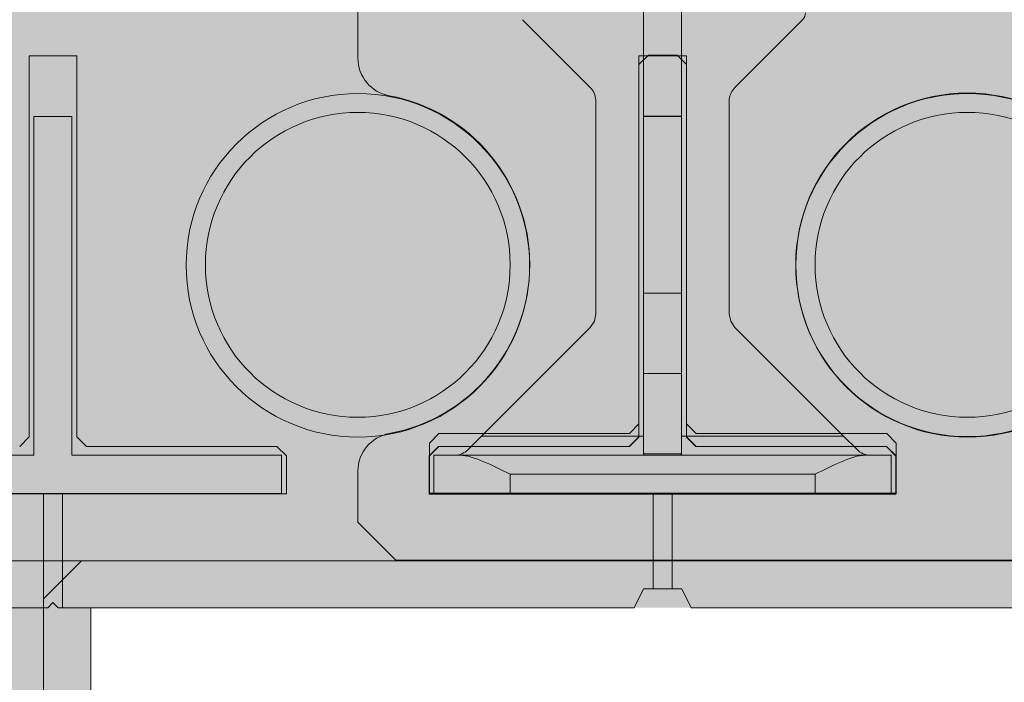
# Model space of a CAD drawing. Extents: x 6.5 to 73.4, y 5.9 to 95.7.
# Drawn here: x 22.7 to 26, y 56.9 to 59 of the extents above; entities that cross this region are included whole.
import ezdxf

# ---------------------------------------------------------------- set-up
doc = ezdxf.new("R2010")
doc.units = 0
doc.header["$MEASUREMENT"] = 0
doc.layers.add('PV-18D2', color=7, linetype='Continuous', lineweight=0)

# ---------------------------------------------------------------- blocks, each defined once
blk = doc.blocks.new('OCB')
at = {"layer": 'PV-18D2'}
for p, q in [((-0.9701130568631413, -19.88525096165733), (-0.9700019624866627, -1.376251149986388)), ((-0.7512523999866474, -11.76685536873634), (-0.7512523999866438, -10.23560843123681)), ((-0.5950027124868349, -10.89185711873691), (-0.5637527749869662, -10.92310705623677)), ((-0.5637527749867672, -10.92310705623657), (0.6862447250132391, -10.92310705623657)), ((0.686244725013232, -10.92310705623657), (0.686244725013232, -11.07935674373658)), ((-0.5637527749864546, -11.07935674373689), (-0.5950027124863482, -11.11060668123679)), ((-0.5950027124866395, -11.1106066812365), (-0.5950027124866395, -11.73560543123648)), ((0.6862447250132391, -11.07935674373658), (-0.5637527749867672, -11.07935674373658)), ((-0.5950027124865471, -11.73560543123656), (-0.6262526499864975, -11.76685536873651)), ((-0.6262526499866681, -11.76685536873634), (-0.7512523999866403, -11.76685536873634)), ((-0.7512523999866474, -13.76685136873647), (-0.7512523999866438, -12.23560443123637)), ((-0.7512523999866403, -12.23560443123637), (-0.6262526499866681, -12.23560443123637)), ((-0.6262526499870695, -12.23560443123677), (-0.5950027124868349, -12.266854368737)), ((-0.5950027124866395, -12.2668543687368), (-0.5950027124866395, -12.89185311873683)), ((-0.5950027124866075, -12.8918531187368), (-0.5637527749867424, -12.92310305623667)), ((-0.5637527749867672, -12.9231030562367), (0.6862447250132391, -12.9231030562367)), ((0.686244725013232, -12.9231030562367), (0.686244725013232, -13.07935274373671)), ((-0.5637527749867388, -13.07935274373673), (-0.595002712486604, -13.1106026812366)), ((0.6862447250132391, -13.07935274373671), (-0.5637527749867672, -13.07935274373671)), ((-0.5950027124866395, -13.11060268123657), (-0.5950027124866395, -13.7356014312366)), ((-0.5950027124864903, -13.73560143123674), (-0.6262526499864407, -13.7668513687367)), ((-0.6262526499866681, -13.76685136873647), (-0.7512523999866403, -13.76685136873647))]:
    blk.add_line(p, q, dxfattribs=at)
for centre in [(-0.001253899986636497, -12.00122989998636), (-0.001253899986636497, -14.00122589998648)]:
    blk.add_circle(centre, 0.5633658732659994, dxfattribs=at)
blk = doc.blocks.new('CBO')
at = {"lineweight": 0}
h = blk.add_hatch(color=153, dxfattribs=at)
h.paths.add_polyline_path([(-0.5646197732526359, -2.001249899986362, 1), (0.5621119732793629, -2.001249899986362, 1)], flags=16)
h.paths.add_polyline_path([(0.686244725013239, -2.923123056236705), (0.6862447250132356, -3.079372743736712), (-0.5637527749867107, -3.079372743736713), (-0.5950027124866359, -3.110622681236638), (-0.5950027124866359, -3.73562143123684), (-0.6262526499862706, -3.766871368736474), (-0.7512523999866437, -3.766871368736474), (-0.7512523999866403, -2.235624431236374), (-0.6262526499875206, -2.235624431236374), (-0.5950027124866323, -2.266874368737263), (-0.5950027124866359, -2.891873118736779), (-0.5637527749867105, -2.923123056236705)], flags=16)
h.paths.add_polyline_path([(0.9673126667915926, -1.218848740060999), (1.217312166791146, -0.968849240061445), (3.093608909084537, -0.9688492400614308), (3.218743562499446, -0.8749982500002602), (19.87896737478582, -0.8749982500002603), (19.99392274125438, -0.7764650787415176), (19.99392274125438, -0.6358403599911671), (19.88608423402214, -0.5518187785856696, -0.3553686763900499), (19.43659446086697, -0.0006135781683485523, -0.3553270097275315), (19.88459603386372, 0.5514274770787324), (19.99392274125438, 0.6766570150080827), (19.99392274125438, 0.8797816087587196), (19.88454796000445, 0.9687480624998557), (1.374997249999997, 0.9687480624998698), (1.253047713034238, 0.8753323926116535), (-0.6261494083813801, 0.8747341226942211), (-0.8761489083809694, 0.6247346226946316), (-0.8762521499866446, -1.251251399986705), (-0.9700019624866628, -1.376251149986734), (-0.9701130568631413, -19.8852509616573), (-0.8810355087454297, -19.99517664124153), (-0.6779109149955491, -19.99517664124153), (-0.5526174676832276, -19.88554487484325, -0.8131149294000858), (0.5504235611256831, -19.88705135770056), (0.6345864600046188, -19.99517664124153), (0.7752111787544363, -19.99517664124153), (0.8737443500132827, -19.88022127477286), (0.8737443500132968, -3.219997462486484), (0.9674941625133895, -3.09499771248636)])
h.paths.add_polyline_path([(0.5621119732793629, -4.001245899986486, -1), (-0.5646197732526359, -4.001245899986486, -1)], flags=16)
h.paths.add_polyline_path([(-0.6262526499867634, -4.235620431236631), (-0.5950027124866359, -4.266870368736758), (-0.5950027124866359, -4.891869118737016), (-0.5637527749868245, -4.923119056236828), (0.6862447250132355, -4.923119056236829), (0.6862447250132356, -5.079368743736837), (-0.5637527749866528, -5.079368743736836), (-0.5950027124866359, -5.110618681236819), (-0.595002712486636, -5.735617431236565), (-0.6262526499866675, -5.766867368736598), (-0.7512523999866437, -5.766867368736598), (-0.7512523999866403, -4.235620431236498)], flags=16)
h.paths.add_polyline_path([(-0.5633658732659994, 0, -1), (0.5633658732659994, 0, -1)], flags=16)
h.paths.add_polyline_path([(1.436630126733954, 0, -1), (2.563361873265952, 0, -1)], flags=16)
h.paths.add_polyline_path([(0.5621119732793629, -6.00124189998661, -1), (-0.5646197732526359, -6.00124189998661, -1)], flags=16)
h.paths.add_polyline_path([(2.921869156250011, -0.6874986250003873), (2.921869156250011, 0.5624988749998463), (2.890619218749749, 0.5937488125001096), (2.265620468749432, 0.5937488125001096), (2.234370531249965, 0.624998749999577), (2.234370531249965, 0.7499985000001175), (3.765617468749952, 0.7499985000001174), (3.765617468749951, 0.6249987499995767), (3.734367531250485, 0.5937488125001096), (3.109368781250225, 0.5937488125001096), (3.078118843750019, 0.5624988749999036), (3.078118843750019, -0.6874986250003872)], flags=16)
h.paths.add_polyline_path([(-0.6262526499867785, -6.23561643123691), (-0.5950027124866359, -6.266866368737052), (-0.5950027124866359, -6.891865118737254), (-0.5637527749875053, -6.923115056236385), (0.6862447250132356, -6.923115056236386), (0.6862447250132355, -7.079364743736392), (-0.5637527749864832, -7.079364743736392), (-0.5950027124866359, -7.110614681236544), (-0.5950027124866359, -7.735613431236804), (-0.6262526499865536, -7.766863368736722), (-0.7512523999866438, -7.766863368736723), (-0.7512523999866437, -6.235616431236564)], flags=16)
h.paths.add_polyline_path([(3.436626126733964, 0, -1), (4.563357873265963, 0, -1)], flags=16)
h.paths.add_polyline_path([(4.921865156250021, -0.6874986250003869), (4.92186515625002, 0.5624988749997899), (4.890615218749702, 0.5937488125001096), (4.26561646874984, 0.5937488125001096), (4.234366531249918, 0.6249987500000314), (4.234366531249917, 0.7499985000001174), (5.765613468749904, 0.7499985000001176), (5.765613468749905, 0.6249987499996906), (5.734363531250324, 0.5937488125001096), (5.109364781250007, 0.5937488125001096), (5.078114843749972, 0.5624988750000737), (5.078114843749972, -0.6874986250003872)], flags=16)
h.paths.add_polyline_path([(0.5621119732793629, -8.001237899986677, -1), (-0.5646197732526359, -8.001237899986677, -1)], flags=16)
h.paths.add_polyline_path([(5.436622126733917, 0, -1), (6.563353873265916, 0, -1)], flags=16)
h.paths.add_polyline_path([(-0.6262526499867556, -8.235612431237113), (-0.5950027124866359, -8.266862368737232), (-0.5950027124866359, -8.89186111873698), (-0.563752774987166, -8.92311105623645), (0.6862447250132355, -8.92311105623645), (0.6862447250132355, -9.07936074373646), (-0.5637527749863123, -9.07936074373646), (-0.5950027124866359, -9.110610681236782), (-0.5950027124866359, -9.735609431236927), (-0.6262526499865553, -9.766859368736846), (-0.7512523999866437, -9.766859368736846), (-0.7512523999866437, -8.235612431236687)], flags=16)
h.paths.add_polyline_path([(6.234362531249928, 0.624998749999964), (6.234362531249928, 0.7499985000001174), (7.765609468750028, 0.7499985000001176), (7.765609468750028, 0.6249987499998043), (7.734359531250333, 0.5937488125001096), (7.109360781250416, 0.5937488125001096), (7.078110843749982, 0.5624988749996762), (7.078110843749982, -0.6874986250003872), (6.921861156249975, -0.6874986250003872), (6.921861156249973, 0.5624988749996552), (6.890611218749521, 0.5937488125001096), (6.265612468749773, 0.5937488125001096)], flags=16)
h.paths.add_polyline_path([(0.5621119732793629, -10.0012338999868, -1), (-0.5646197732526359, -10.0012338999868, -1)], flags=16)
h.paths.add_polyline_path([(7.436618126734041, 0, -1), (8.56334987326604, 0, -1)], flags=16)
h.paths.add_polyline_path([(-0.6262526499866836, -10.23560843123692), (-0.5950027124866359, -10.26685836873696), (-0.5950027124866395, -10.8918571187371), (-0.5637527749871646, -10.92310705623658), (0.686244725013232, -10.92310705623657), (0.686244725013232, -11.07935674373658), (-0.5637527749861427, -11.07935674373658), (-0.5950027124866395, -11.11060668123708), (-0.5950027124866395, -11.73560543123666), (-0.6262526499863273, -11.76685536873634), (-0.7512523999866474, -11.76685536873635), (-0.7512523999866438, -10.23560843123681)], flags=16)
h.paths.add_polyline_path([(8.234358531250052, 0.6249987499998815), (8.234358531250052, 0.7499985000001173), (9.76560546874998, 0.7499985000001176), (9.76560546874998, 0.624998749999974), (9.734355531250118, 0.5937488125001096), (9.109356781250424, 0.5937488125001096), (9.078106843749936, 0.56249887499962), (9.078106843749936, -0.6874986250003872), (8.921857156249928, -0.6874986250003872), (8.921857156249926, 0.5624988749995952), (8.890607218749413, 0.5937488125001096), (8.265608468749612, 0.5937488125001096)], flags=16)
h.paths.add_polyline_path([(0.5621119732793629, -12.00122989998636, -1), (-0.5646197732526359, -12.00122989998636, -1)], flags=16)
h.paths.add_polyline_path([(9.436614126733994, 0, -1), (10.56334587326599, 0, -1)], flags=16)
h.paths.add_polyline_path([(-0.6262526499867541, -12.23560443123708), (-0.5950027124866395, -12.2668543687372), (-0.5950027124866395, -12.89185311873677), (-0.5637527749867149, -12.9231030562367), (0.6862447250132321, -12.9231030562367), (0.6862447250132321, -13.07935274373671), (-0.5637527749867115, -13.07935274373671), (-0.5950027124866395, -13.11060268123664), (-0.5950027124866395, -13.73560143123689), (-0.6262526499862123, -13.76685136873647), (-0.7512523999866473, -13.76685136873647), (-0.7512523999866438, -12.23560443123637)], flags=16)
h.paths.add_polyline_path([(10.23435453125001, 0.6249987499998702), (10.23435453125001, 0.7499985000001175), (11.76560146874999, 0.7499985000001174), (11.76560146874999, 0.6249987499999751), (11.73435153125012, 0.5937488125001096), (11.10935278125027, 0.5937488125001096), (11.07810284374989, 0.5624988749997331), (11.07810284374989, -0.6874986250003872), (10.92185315624994, -0.687498625000387), (10.92185315624994, 0.5624988749999923), (10.89060321874982, 0.5937488125001096), (10.26560446874956, 0.5937488125001096)], flags=16)
h.paths.add_polyline_path([(0.5621119732793629, -14.00122589998648, -1), (-0.5646197732526359, -14.00122589998648, -1)], flags=16)
h.paths.add_polyline_path([(11.43661012673395, 0, -1), (12.56334187326595, 0, -1)], flags=16)
h.paths.add_polyline_path([(-0.6262526499866942, -14.23560043123675), (-0.5950027124866395, -14.26685036873681), (-0.5950027124866395, -14.89184911873707), (-0.5637527749868853, -14.92309905623682), (0.6862447250132321, -14.92309905623682), (0.686244725013232, -15.07934874373683), (-0.5637527749866006, -15.07934874373683), (-0.5950027124866395, -15.11059868123687), (-0.5950027124866395, -15.73559743123656), (-0.6262526499866738, -15.76684736873659), (-0.7512523999866474, -15.76684736873659), (-0.7512523999866473, -14.23560043123649)], flags=16)
h.paths.add_polyline_path([(12.23435053124996, 0.62499874999982), (12.23435053124996, 0.7499985000001174), (13.76559746874994, 0.7499985000001034), (13.76559746874995, 0.6249987499995192), (13.73434753125054, 0.5937488125001096), (13.10934878125022, 0.5937488125001096), (13.07809884375001, 0.5624988749999028), (13.07809884375001, -0.687498625000387), (12.92184915625, -0.6874986250003872), (12.92184915625, 0.5624988749997671), (12.89059921874966, 0.5937488125001096), (12.2656004687494, 0.5937488125001096)], flags=16)
h.paths.add_polyline_path([(0.5621119732793629, -16.0012218999866, -1), (-0.5646197732526359, -16.0012218999866, -1)], flags=16)
h.paths.add_polyline_path([(13.43660612673396, 0, -1), (14.56333787326596, 0, -1)], flags=16)
h.paths.add_polyline_path([(-0.6262526499866997, -16.23559643123698), (-0.5950027124866395, -16.26684636873704), (-0.5950027124866395, -16.89184511873736), (-0.563752774987624, -16.92309505623638), (0.686244725013232, -16.92309505623638), (0.686244725013232, -17.07934474373639), (-0.5637527749864252, -17.07934474373639), (-0.5950027124866395, -17.1105946812366), (-0.5950027124866395, -17.7355934312368), (-0.6262526499865537, -17.76684336873672), (-0.7512523999866474, -17.76684336873672), (-0.7512523999866473, -16.23559643123661)], flags=16)
h.paths.add_polyline_path([(14.23434653124997, 0.6249987499999619), (14.23434653124997, 0.7499985000001175), (15.7655934687499, 0.7499985000001032), (15.7655934687499, 0.6249987499996322), (15.73434353125036, 0.5937488125000954), (15.10934478125006, 0.5937488125001096), (15.07809484375002, 0.5624988750000748), (15.07809484375002, -0.6874986250004014), (14.92184515625002, -0.6874986250003872), (14.92184515625002, 0.5624988749997111), (14.89059521874963, 0.5937488125000954), (14.26559646874981, 0.5937488125001096)], flags=16)
h.paths.add_polyline_path([(0.5621119732793629, -18.00121789998673, -1), (-0.5646197732526359, -18.00121789998673, -1)], flags=16)
h.paths.add_polyline_path([(15.43660212673391, 0, -1), (16.56333387326591, 0, -1)], flags=16)
h.paths.add_polyline_path([(-0.6262526499867074, -18.23559243123721), (-0.5950027124866395, -18.26684236873729), (-0.595002712486643, -18.89184111873703), (-0.5637527749871658, -18.9230910562365), (0.6862447250132284, -18.9230910562365), (0.6862447250132283, -19.07934074373645), (-0.5637527749863165, -19.07934074373645), (-0.595002712486643, -19.11059068123678), (-0.595002712486643, -19.73558943123693), (-0.6262526499865538, -19.76683936873684), (-0.7512523999866509, -19.76683936873684), (-0.7512523999866474, -18.23559243123668)], flags=16)
h.paths.add_polyline_path([(16.23434253124992, 0.6249987499999616), (16.23434253124992, 0.7499985000001033), (17.76558946875002, 0.7499985000001032), (17.76558946875002, 0.6249987499998081), (17.73433953125031, 0.5937488125000954), (17.10934078125045, 0.5937488125000954), (17.07809084374998, 0.5624988749996236), (17.07809084374998, -0.6874986250004014), (16.92184115624997, -0.6874986250004014), (16.92184115624997, 0.5624988749996515), (16.89059121874952, 0.5937488125000954), (16.26559246874978, 0.5937488125000954)], flags=16)
h.paths.add_polyline_path([(17.43659812673403, 0, -1), (18.56332987326603, 0, -1)], flags=16)
h.paths.add_polyline_path([(18.23433853125004, 0.6249987499998467), (18.23433853125004, 0.7499985000001032), (19.76558546874997, 0.7499985000001034), (19.76558546874998, 0.6249987499999775), (19.7343355312501, 0.5937488125000954), (19.1093367812504, 0.5937488125000954), (19.07808684374993, 0.5624988749996207), (19.07808684374993, -0.6874986250004014), (18.92183715624992, -0.6874986250004014), (18.92183715624992, 0.5624988749997039), (18.89058721874953, 0.5937488125000954), (18.26558846874962, 0.5937488125000954)], flags=16)
blk.add_blockref('OCB', (0, 0), dxfattribs=at)
blk = doc.blocks.new('ICB')
at = {"layer": 'PV-18D2'}
for p, q in [((1.094372873285437, -0.9687480624999409), (0.9693731232853793, -1.093747812499998)), ((7.874984250000068, -0.9687480624998557), (1.094372873285351, -0.9687480624998557)), ((0.9693731232853864, -1.093747812499998), (0.9693731232853793, -7.874359189214715)), ((0.5943738732851784, -2.264995407964818), (0.6256238107854131, -2.233745470464584)), ((0.6256238107853278, -2.233745470464498), (0.7506235607853, -2.233745470464498)), ((0.7506235607853, -2.233745470464498), (0.7506235607852965, -3.764992407964598)), ((0.5943738732852921, -2.889994157964964), (0.5943738732852921, -2.264995407964932)), ((0.5631239357852564, -2.921244095464829), (0.5943738732852069, -2.889994157964878)), ((-0.686873564214693, -2.921244095464829), (0.5631239357852564, -2.921244095464829)), ((-0.6868735642146966, -3.077493782964837), (-0.686873564214693, -2.921244095464829)), ((0.5631239357852564, -3.077493782964837), (-0.686873564214693, -3.077493782964837)), ((0.5943738732854342, -3.10874372046456), (0.5631239357854838, -3.077493782964609)), ((0.5943738732852886, -3.733742470464733), (0.5943738732852921, -3.108743720464702)), ((0.625623810785271, -3.764992407964655), (0.5943738732853205, -3.733742470464705)), ((0.7506235607853, -3.764992407964598), (0.6256238107853278, -3.764992407964598))]:
    blk.add_line(p, q, dxfattribs=at)
for centre in [(0, -1.999996000000067), (0, -3.999992000000191)]:
    blk.add_circle(centre, 0.5633658732659994, dxfattribs=at)
blk = doc.blocks.new('CBI')
at = {"lineweight": 0}
h = blk.add_hatch(color=153, dxfattribs=at)
h.paths.add_polyline_path([(0.9693731232853864, -1.093747812499991), (1.094372873285522, -0.9687480624998557), (7.874984250000068, -0.9687480624998557), (7.999983928435711, -0.8431231801502288), (7.999984000000069, -0.6769216461538008, 0.3616876009696103), (7.897682839781953, -0.5540000796086232, -0.832247813687905), (7.897682839781944, 0.5540000796086092, 0.3616876009697348), (7.99998400000004, 0.6769216461538576), (7.999984000000041, 0.8437483124997687), (7.874984249999899, 0.9687480624999124), (-0.8431232517146867, 0.9687480624999265), (-0.9681230017146731, 0.8437483124999403), (-0.96812300171468, -7.874923952253817), (-0.8437483840640141, -7.999358867650472), (-0.6762965853686183, -7.999358939214829, 0.3616875991521912), (-0.5533750188232369, -7.897057778996778, -0.8322478635032242), (0.5546246942251664, -7.897057847777686, 0.3616888653337567), (0.6775467069393244, -7.999358939214801), (0.8437482409357545, -7.999358867650442), (0.9693731232853794, -7.8743591892148)])
h.paths.add_polyline_path([(0.5633658732659994, -1.999996000000067, -1), (-0.5633658732659994, -1.999996000000067, -1)], flags=16)
h.paths.add_polyline_path([(0.7506235607853, -2.233745470464498), (0.7506235607852966, -3.764992407964598), (0.6256238107852142, -3.764992407964598), (0.5943738732852886, -3.733742470464672), (0.5943738732852921, -3.108743720464417), (0.5631239357857115, -3.077493782964837), (-0.6868735642146965, -3.077493782964837), (-0.6868735642146931, -2.921244095464829), (0.5631239357852567, -2.921244095464829), (0.5943738732852921, -2.889994157964793), (0.5943738732852921, -2.264995407964705), (0.6256238107854987, -2.233745470464498)], flags=16)
h.paths.add_polyline_path([(-0.5633658732659994, 0, -1), (0.5633658732659994, 0, -1)], flags=16)
h.paths.add_polyline_path([(1.436630126733954, 0, -1), (2.563361873265952, 0, -1)], flags=16)
h.paths.add_polyline_path([(2.234370531249965, -0.7499985000001177), (2.234370531249965, -0.6249987499998606), (2.265620468749717, -0.5937488125001096), (2.890619218749976, -0.5937488125001096), (2.921869156250011, -0.562498875000074), (2.921869156250011, 0.6874986249998187), (3.07811884375002, 0.6874986249998187), (3.078118843750019, -0.5624988750001879), (3.109368781249941, -0.5937488125001096), (3.734367531250257, -0.5937488125001096), (3.765617468750066, -0.6249987499999186), (3.765617468750065, -0.7499985000001174)], flags=16)
h.paths.add_polyline_path([(0.5633658732659994, -3.999992000000191, -1), (-0.5633658732659994, -3.999992000000191, -1)], flags=16)
h.paths.add_polyline_path([(0.7506235607852965, -4.233741470464622), (0.7506235607852966, -5.764988407964721), (0.6256238107851009, -5.764988407964722), (0.5943738732852886, -5.73373847046491), (0.5943738732852886, -5.108739720464651), (0.5631239357855968, -5.07748978296496), (-0.6868735642146965, -5.07748978296496), (-0.6868735642146966, -4.921240095464952), (0.5631239357848014, -4.921240095464952), (0.5943738732852886, -4.889990157964466), (0.5943738732852886, -4.264991407964832), (0.6256238107854981, -4.233741470464622)], flags=16)
h.paths.add_polyline_path([(3.436626126734078, 0, -1), (4.563357873266076, 0, -1)], flags=16)
h.paths.add_polyline_path([(4.234366531250089, -0.7499985000001171), (4.234366531250089, -0.6249987500001458), (4.265616468750125, -0.5937488125001096), (4.890615218749928, -0.5937488125001096), (4.921865156250021, -0.5624988750000168), (4.921865156250021, 0.6874986249998187), (5.078114843750029, 0.6874986249998187), (5.078114843750029, -0.5624988749997891), (5.109364781250348, -0.5937488125001096), (5.73436353125021, -0.5937488125001096), (5.765613468750075, -0.6249987499999745), (5.765613468750075, -0.7499985000001174)], flags=16)
h.paths.add_polyline_path([(0.5633658732659994, -5.999987999999746, -1), (-0.5633658732659994, -5.999987999999746, -1)], flags=16)
h.paths.add_polyline_path([(0.7506235607852965, -6.23373747046469), (0.7506235607852965, -7.764984407964845), (0.625623810785494, -7.764984407964846), (0.5943738732852886, -7.733734470464635), (0.5943738732852886, -7.10873572046489), (0.5631239357848593, -7.077485782964458), (-0.6868735642146966, -7.077485782964458), (-0.6868735642146966, -6.921236095464507), (0.563123935785542, -6.921236095464507), (0.5943738732852886, -6.88998615796476), (0.5943738732852886, -6.264987407964445), (0.6256238107850435, -6.233737470464689)], flags=16)
h.paths.add_polyline_path([(5.436622126734088, 0, -1), (6.563353873266086, 0, -1)], flags=16)
h.paths.add_polyline_path([(6.234362531250042, -0.7499985000001176), (6.234362531250041, -0.6249987500001463), (6.265612468750078, -0.5937488125001096), (6.890611218749768, -0.5937488125001096), (6.921861156249975, -0.5624988749999035), (6.921861156249975, 0.6874986249998186), (7.078110843749983, 0.6874986249998187), (7.078110843749982, -0.5624988749997895), (7.109360781250299, -0.5937488125001096), (7.734359531250047, -0.5937488125001096), (7.765609468750029, -0.6249987500000882), (7.765609468750028, -0.7499985000001174)], flags=16)
blk.add_blockref('ICB', (0, 0), dxfattribs=at)
blk = doc.blocks.new('wcb solid')
at = {"lineweight": 0}
h = blk.add_hatch(color=153, dxfattribs=at)
h.paths.add_polyline_path([(0.7499824999999873, -1.765609468749972), (0.5849827499996536, -1.765609468749972), (0.5537328125001295, -1.734359531249993), (0.5537328125001295, -1.109360781249961), (0.5224828750001507, -1.078110843749982), (-0.6565146249999998, -1.078110843749982), (-0.6875146249999489, -1.047110843750033), (-0.6875146249999489, -0.9528611562500373), (-0.6565146249999998, -0.9218611562500882), (0.5224828750001507, -0.9218611562500882), (0.5537328125001295, -0.8906112187501094), (0.5537328125001295, -0.2656124687500778), (0.5849827499996536, -0.234362531250099), (0.7499824999999873, -0.234362531250099)], flags=16)
h.paths.add_polyline_path([(0.7499824999999873, -5.765609468749972), (0.5849827499996536, -5.765609468749972), (0.5537328125001295, -5.734359531249993), (0.5537328125001295, -5.109360781249961), (0.5224828750001507, -5.078110843749982), (-0.6565146249999998, -5.078110843749982), (-0.6875146249999489, -5.047110843750033), (-0.6875146249999489, -4.952861156250037), (-0.6565146249999998, -4.921861156250088), (0.5224828750001507, -4.921861156250088), (0.5537328125001295, -4.890611218750109), (0.5537328125001295, -4.265612468750078), (0.5849827499996536, -4.234362531250099), (0.7499824999999873, -4.234362531250099)], flags=16)
h.paths.add_polyline_path([(0.7499824999999873, -3.765609468749972), (0.5849827499996536, -3.765609468749972), (0.5537328125001295, -3.734359531249993), (0.5537328125001295, -3.109360781249961), (0.5224828750001507, -3.078110843749982), (-0.6565146249999998, -3.078110843749982), (-0.6875146249999489, -3.047110843750033), (-0.6875146249999489, -2.952861156250037), (-0.6565146249999998, -2.921861156250088), (0.5224828750001507, -2.921861156250088), (0.5537328125001295, -2.890611218750109), (0.5537328125001295, -2.265612468750078), (0.5849827499996536, -2.234362531250099), (0.7499824999999873, -2.234362531250099)], flags=16)
h.paths.add_polyline_path([(0.7499824999999873, -7.765609468749972), (0.5849827499996536, -7.765609468749972), (0.5537328125001295, -7.734359531249993), (0.5537328125001295, -7.109360781249961), (0.5224828750001507, -7.078110843749982), (-0.6565146249999998, -7.078110843749982), (-0.6875146249999489, -7.047110843750033), (-0.6875146249999489, -6.952861156250037), (-0.6565146249999998, -6.921861156250088), (0.5224828750001507, -6.921861156250088), (0.5537328125001295, -6.890611218750109), (0.5537328125001295, -6.265612468750078), (0.5849827499996536, -6.234362531250099), (0.7499824999999873, -6.234362531250099)], flags=16)
edge = h.paths.add_edge_path(flags=16)
edge.add_arc((-1.600000041435123e-05, -5.99998800000003), 0.5633658732659994, 0, 360)
edge = h.paths.add_edge_path(flags=16)
edge.add_arc((-1.600000041435123e-05, -1.99998800000003), 0.5633658732659994, 0, 360)
edge = h.paths.add_edge_path(flags=16)
edge.add_arc((-1.600000041435123e-05, -3.99998800000003), 0.5633658732659994, 0, 360)
h.paths.add_polyline_path([(-10.92124409546432, -0.6571236857853364), (-10.95224409546427, -0.6881236857852855), (-11.04649378296426, -0.6881236857852855), (-11.07749378296421, -0.6571236857853364), (-11.07749378296421, 0.5218738142143593), (-11.10874372046464, 0.5531237517147929), (-11.73374247046468, 0.5531237517147929), (-11.76499240796466, 0.5843736892147717), (-11.76499240796466, 0.7493734392146507), (-10.23374547046433, 0.7493734392146507), (-10.23374547046433, 0.5843736892147717), (-10.26499540796431, 0.5531237517143381), (-10.88999415796434, 0.5531237517147929), (-10.92124409546432, 0.5218738142143593)], flags=16)
h.paths.add_polyline_path([(-8.921244095464317, -0.6571236857853364), (-8.952244095464266, -0.6881236857852855), (-9.046493782964262, -0.6881236857852855), (-9.077493782964211, -0.6571236857853364), (-9.077493782964211, 0.5218738142143593), (-9.108743720464645, 0.5531237517147929), (-9.733742470464676, 0.5531237517147929), (-9.764992407964655, 0.5843736892147717), (-9.764992407964655, 0.7493734392146507), (-8.233745470464328, 0.7493734392146507), (-8.233745470464328, 0.5843736892147717), (-8.264995407964307, 0.5531237517143381), (-8.889994157964338, 0.5531237517147929), (-8.921244095464317, 0.5218738142143593)], flags=16)
h.paths.add_polyline_path([(-6.921244095464317, -0.6571236857853364), (-6.952244095464266, -0.6881236857852855), (-7.046493782964262, -0.6881236857852855), (-7.077493782964211, -0.6571236857853364), (-7.077493782964211, 0.5218738142143593), (-7.108743720464645, 0.5531237517147929), (-7.733742470464676, 0.5531237517147929), (-7.764992407964655, 0.5843736892147717), (-7.764992407964655, 0.7493734392146507), (-6.233745470464328, 0.7493734392146507), (-6.233745470464328, 0.5843736892147717), (-6.264995407964307, 0.5531237517143381), (-6.889994157964338, 0.5531237517147929), (-6.921244095464317, 0.5218738142143593)], flags=16)
h.paths.add_polyline_path([(-4.921244095464317, -0.6571236857853364), (-4.952244095464266, -0.6881236857852855), (-5.046493782964262, -0.6881236857852855), (-5.077493782964211, -0.6571236857853364), (-5.077493782964211, 0.5218738142143593), (-5.108743720464645, 0.5531237517147929), (-5.733742470464676, 0.5531237517147929), (-5.764992407964655, 0.5843736892147717), (-5.764992407964655, 0.7493734392146507), (-4.233745470464328, 0.7493734392146507), (-4.233745470464328, 0.5843736892147717), (-4.264995407964307, 0.5531237517143381), (-4.889994157964338, 0.5531237517147929), (-4.921244095464317, 0.5218738142143593)], flags=16)
h.paths.add_polyline_path([(-2.921244095464317, -0.6571236857853364), (-2.952244095464266, -0.6881236857852855), (-3.046493782964262, -0.6881236857852855), (-3.077493782964211, -0.6571236857853364), (-3.077493782964211, 0.5218738142143593), (-3.108743720464645, 0.5531237517147929), (-3.733742470464676, 0.5531237517147929), (-3.764992407964655, 0.5843736892147717), (-3.764992407964655, 0.7493734392146507), (-2.233745470464328, 0.7493734392146507), (-2.233745470464328, 0.5843736892147717), (-2.264995407964307, 0.5531237517143381), (-2.889994157964338, 0.5531237517147929), (-2.921244095464317, 0.5218738142143593)], flags=16)
h.paths.add_polyline_path([(-0.9212440954643171, -0.6571236857853364), (-0.9522440954642661, -0.6881236857852855), (-1.046493782964262, -0.6881236857852855), (-1.077493782964211, -0.6571236857853364), (-1.077493782964211, 0.5218738142143593), (-1.108743720464645, 0.5531237517147929), (-1.733742470464676, 0.5531237517147929), (-1.764992407964655, 0.5843736892147717), (-1.764992407964655, 0.7493734392146507), (-0.2337454704643278, 0.7493734392146507), (-0.2337454704643278, 0.5843736892147717), (-0.2649954079643067, 0.5531237517143381), (-0.8899941579643382, 0.5531237517147929), (-0.9212440954643171, 0.5218738142143593)], flags=16)
edge = h.paths.add_edge_path(flags=16)
edge.add_arc((0, 0), 0.5633658732659994, 0, 360)
edge = h.paths.add_edge_path(flags=16)
edge.add_arc((-8, 0), 0.5633658732659994, 0, 360)
edge = h.paths.add_edge_path(flags=16)
edge.add_arc((-6, 0), 0.5633658732659994, 0, 360)
edge = h.paths.add_edge_path(flags=16)
edge.add_arc((-4, 0), 0.5633658732659994, 0, 360)
edge = h.paths.add_edge_path(flags=16)
edge.add_arc((-2, 0), 0.5633658732659994, 0, 360)
edge = h.paths.add_edge_path(flags=16)
edge.add_arc((-10, 0), 0.5633658732659994, 0, 360)
edge = h.paths.add_edge_path()
edge.add_line((0.8437323124994691, -7.99998400000004), (0.9687320624998392, -7.874984250000125))
edge.add_line((0.9687320624998392, -7.874984250000125), (0.9687320624998392, 0.8431232517145872))
edge.add_line((0.9687320624998392, 0.8431232517145872), (0.8437323124994691, 0.9681230017145026))
edge.add_line((0.8437323124994691, 0.9681230017145026), (-11.87555269768018, 0.9681230017145026))
edge.add_line((-11.87555269768018, 0.9681230017145026), (-11.99936686738511, 0.8443688289598867))
edge.add_line((-11.99936686738511, 0.8443688289598867), (-11.99936693921427, 0.6762965853686183))
edge.add_arc((-11.87436725340376, 0.6762965319471732), 0.124999685810626, 179.9999755133518, 259.5376913220996)
edge.add_arc((-11.9993666656178, -0.0006248313507057901), 0.5633660492043624, -79.53769860011067, 79.53769152314243, ccw=False)
edge.add_arc((-11.87436735609299, -0.6775461091870056), 0.1249995831230296, 100.4623013998559, 180.0002739903422)
edge.add_line((-11.99936693921472, -0.6775467069392107), (-11.99936686765022, -0.8437482409358381))
edge.add_line((-11.99936686765022, -0.8437482409358381), (-11.87436718921435, -0.9693731232855498))
edge.add_line((-11.87436718921435, -0.9693731232855498), (-1.093763812500129, -0.9693731232855498))
edge.add_line((-1.093763812500129, -0.9693731232855498), (-0.9687640625002132, -1.094372873285465))
edge.add_line((-0.9687640625002132, -1.094372873285465), (-0.9687640625002132, -7.874984250000125))
edge.add_line((-0.9687640625002132, -7.874984250000125), (-0.8431391801505015, -7.99998392843554))
edge.add_line((-0.8431391801505015, -7.99998392843554), (-0.6769376461538741, -7.99998400000004))
edge.add_arc((-0.6769375923308871, -7.874984314672474), 0.1249996853277234, 269.999975329298, 349.5376916707981)
edge.add_arc((-1.600000041435123e-05, -7.999983766928381), 0.5633662821836288, 10.462308329101575, 169.5376916708985, ccw=False)
edge.add_arc((0.6769055923305132, -7.874984314672474), 0.1249996853277491, 190.462308329164, 270.000024670702)
edge.add_line((0.6769056461535001, -7.99998400000004), (0.8437323124994691, -7.99998400000004))
at = {"layer": 'PV-18D2'}
for p, q in [((-11.99936686738511, 0.8443688289598867), (-11.87555269768018, 0.9681230017145026)), ((-11.87555269768018, 0.9681230017145026), (0.8437323124994691, 0.9681230017145026)), ((-11.99936693921427, 0.6762965853686183), (-11.99936686738511, 0.8443688289598867)), ((-11.76499240796466, 0.7493734392146507), (-10.23374547046433, 0.7493734392146507)), ((-11.76499240796466, 0.5843736892147717), (-11.76499240796466, 0.7493734392146507)), ((-10.23374547046433, 0.7493734392146507), (-10.23374547046433, 0.5843736892147717)), ((-11.73374247046468, 0.5531237517147929), (-11.76499240796466, 0.5843736892147717)), ((-10.23374547046433, 0.5843736892147717), (-10.26499540796431, 0.5531237517143381)), ((-11.10874372046464, 0.5531237517147929), (-11.73374247046468, 0.5531237517147929)), ((-11.07749378296421, 0.5218738142143593), (-11.10874372046464, 0.5531237517147929)), ((-10.88999415796434, 0.5531237517147929), (-10.92124409546432, 0.5218738142143593)), ((-10.26499540796431, 0.5531237517147929), (-10.88999415796434, 0.5531237517147929)), ((-11.07749378296421, -0.6571236857853364), (-11.07749378296421, 0.5218738142143593)), ((-10.92124409546432, 0.5218738142143593), (-10.92124409546432, -0.6571236857853364)), ((-11.99936686765022, -0.8437482409358381), (-11.99936693921472, -0.6775467069392107)), ((-11.04649378296426, -0.6881236857852855), (-11.07749378296421, -0.6571236857853364)), ((-10.92124409546432, -0.6571236857853364), (-10.95224409546427, -0.6881236857852855)), ((-10.95224409546427, -0.6881236857852855), (-11.04649378296426, -0.6881236857852855))]:
    blk.add_line(p, q, dxfattribs=at)
blk.add_circle((-10, 0), 0.5633658732659994, dxfattribs=at)
for centre, radius, start, end in [((-11.87436725340376, 0.6762965319471732), 0.124999685810626, 179.9999755133352, 259.53769132199), ((-11.9993666656178, -0.0006248313507057901), 0.5633660492043624, 280.4623013999063, 79.53769152314494), ((-11.87436735609299, -0.6775461091870056), 0.1249995831230296, 100.462301399855, 180.0002739903663)]:
    blk.add_arc(centre, radius, start, end, dxfattribs=at)
blk = doc.blocks.new('red-1 leg solid')
at = {"lineweight": 0}
h = blk.add_hatch(color=1, dxfattribs=at)
edge = h.paths.add_edge_path()
edge.add_line((10.65652847034562, 1.033556195517122), (10.65652847034517, 1.283555695516952))
edge.add_line((10.65652847034517, 1.283555695516952), (10.5315287203457, 1.283555695516498))
edge.add_line((10.5315287203457, 1.283555695516498), (10.53152872034525, 1.215794301421738))
edge.add_ellipse((10.46902884534575, 1.21579430142674), major_axis=(1.489339429607547e-16, -0.06249998122520888), ratio=0.9999983003961472, start_angle=404.99997873611295, end_angle=449.999999995831, ccw=False)
edge.add_line((10.51322291437918, 1.171600124475844), (10.46902884534575, 1.127406077874639))
edge.add_line((10.46902884534575, 1.127406077874639), (10.11233629101707, 0.7707134534857687))
edge.add_line((10.11233629101707, 0.7707134534857687), (10.09205944751284, 0.7571646369460723))
edge.add_line((10.09205944751284, 0.7571646369460723), (10.0681411825567, 0.7524067578169706))
edge.add_line((10.0681411825567, 0.7524067578169706), (9.36560862794704, 0.7524067578169706))
edge.add_arc((9.370599145405322, 0.8159927689571305), 0.06378154966147104, 224.7710838971904, 265.51236758968855, ccw=False)
edge.add_line((9.32531894828253, 0.7710729534437633), (9.103138893495725, 0.9932528903118509))
edge.add_arc((9.081494733692125, 0.9716087190208782), 0.03060947246287077, 45.00001520451273, 90.8468665244468)
edge.add_arc((9.04063903818087, 3.735548944776383), 2.733632694823239, 269.1531334754534, 270.8468665245466, ccw=False)
edge.add_arc((9.02233279556367, 0.9488678677566895), 0.05774235529693441, 112.4999999998613, 157.5000000001387)
edge.add_line((8.968985815346059, 0.9709649104743221), (8.96903184535131, 0.7524067578169706))
edge.add_line((8.96903184535131, 0.7524067578169706), (2.488071498109093, 0.7524067578174254))
edge.add_arc((-5.092634763848764, 0.7715078170604102), 7.580730326330776, 359.8556324800146, 365.3186660023035)
edge.add_arc((2.437011692121814, 1.472486217015557), 0.01852519362570791, 5.318666017893228, 179.9999999985935)
edge.add_arc((2.437011692121814, 1.472486217015557), 0.0185251936257079, 174.6813339836375, 179.9999999985935, ccw=False)
edge.add_arc((9.966658148092392, 0.7715078170645029), 7.580730326330773, 174.681333997731, 180.1443675200163)
edge.add_line((2.385951886134535, 0.7524067578174254), (-3.155943908977861, 0.7524067578174254))
edge.add_line((-3.155943908977861, 0.7524067578174254), (-3.15589787897261, 0.9709649104747768))
edge.add_arc((-3.209244859190221, 0.9488678677562348), 0.05774235529693444, 22.50000000069508, 67.50000000090093)
edge.add_arc((-3.227551101807876, 3.735548944776838), 2.733632694823238, 269.1531334754629, 270.8468665245466, ccw=False)
edge.add_arc((-3.268406797318676, 0.9716087190217877), 0.03060947246287077, 89.1531334755406, 134.9999847960892)
edge.add_line((-3.290050957122276, 0.9932528903123057), (-3.51223101190908, 0.771072953444218))
edge.add_arc((-3.557511209031873, 0.8159927689575852), 0.06378154966147104, 274.48763241031145, 315.2289161028096, ccw=False)
edge.add_line((-3.552520691573591, 0.7524067578174254), (-4.255053246184161, 0.7524067578174254))
edge.add_line((-4.255053246184161, 0.7524067578174254), (-4.278971511139844, 0.757164636946527))
edge.add_line((-4.278971511139844, 0.757164636946527), (-4.299248354644078, 0.7707134534866782))
edge.add_line((-4.299248354644078, 0.7707134534866782), (-4.655940908972298, 1.127406077875094))
edge.add_line((-4.655940908972298, 1.127406077875094), (-4.700134978004826, 1.171600124476299))
edge.add_ellipse((-4.655940908972298, 1.215794301427195), major_axis=(-1.489339429607547e-16, -0.06249998122520888), ratio=0.9999983003961472, start_angle=-89.99999999583099, end_angle=-44.999978736112894, ccw=False)
edge.add_line((-4.718440783972255, 1.215794301420829), (-4.718440783972255, 1.283555695516952))
edge.add_line((-4.718440783972255, 1.283555695516952), (-4.843440533972171, 1.283555695517407))
edge.add_line((-4.843440533972171, 1.283555695517407), (-4.843440533972171, 1.033556195517576))
edge.add_line((-4.843440533972171, 1.033556195517576), (-4.843440533972171, 0.0335581955168891))
edge.add_line((-4.843440533972171, 0.0335581955168891), (-4.843440533972171, -0.2164413044820321))
edge.add_line((-4.843440533972171, -0.2164413044820321), (-4.71844078397271, -0.2164413044824869))
edge.add_line((-4.71844078397271, -0.2164413044824869), (-4.718440783972255, -0.1486799103954581))
edge.add_ellipse((-4.655940908972298, -0.1486799103927297), major_axis=(1.45464502947695e-16, 0.06249998122520884), ratio=0.999998300396148, start_angle=45.0001835075779, end_angle=90.00000000000023, ccw=False)
edge.add_line((-4.700135238555049, -0.1044860251035971), (-4.655940908972298, -0.06029168684062824))
edge.add_line((-4.655940908972298, -0.06029168684062824), (-4.299248354644078, 0.2964009375464229))
edge.add_line((-4.299248354644078, 0.2964009375464229), (-4.278971511138025, 0.3099497540893026))
edge.add_line((-4.278971511138025, 0.3099497540893026), (-4.255053246190073, 0.31470763321704))
edge.add_line((-4.255053246190073, 0.31470763321704), (-3.55041898649597, 0.31470763321704))
edge.add_arc((-3.557511209030963, 0.2513216216943874), 0.06378154966154327, 44.77108388101459, 83.6157634041362, ccw=False)
edge.add_line((-3.512231011895437, 0.2962414371950217), (-3.290050957122276, 0.07406150034012171))
edge.add_arc((-3.268406797318676, 0.09570567163018495), 0.03060947246248266, 225.0000152033089, 270.8468665236209)
edge.add_arc((-3.227551101807876, -2.66823455412441), 2.733632694823259, 89.15313347544378, 90.84686652454661, ccw=False)
edge.add_arc((-3.209244859190221, 0.1184465228957379), 0.0577423552969344, 292.4999999996887, 337.4999999997218)
edge.add_line((-3.15589787897261, 0.09634948017765055), (-3.155943866856433, 0.31470763321704))
edge.add_line((-3.155943866856433, 0.31470763321704), (-2.155968923997534, 0.31470763321704))
edge.add_line((-2.155968923997534, 0.31470763321704), (-2.155968923997534, 0.1261024183550035))
edge.add_line((-2.155968923997534, 0.1261024183550035), (-1.87471948649727, 0.1261024183550035))
edge.add_line((-1.87471948649727, 0.1261024183550035), (-1.87471948649727, 0.3147076332165852))
edge.add_line((-1.87471948649727, 0.3147076332165852), (2.385951886134535, 0.31470763321704))
edge.add_arc((9.96665814809694, 0.2956065739699625), 7.580730326335355, 179.8556324799837, 185.3186660022658)
edge.add_arc((2.437011692121814, -0.4053718259856396), 0.01852519362549519, 185.3186660023583, 354.6813339976417)
edge.add_arc((-5.092634763853312, 0.2956065739699625), 7.580730326335389, 354.6813339977343, 360.1443675200163)
edge.add_line((2.488071498109093, 0.31470763321704), (7.687807422870719, 0.3147076332165852))
edge.add_line((7.687807422870719, 0.3147076332165852), (7.687807422871174, 0.1261024183545487))
edge.add_line((7.687807422871174, 0.1261024183545487), (7.969056860370983, 0.1261024183545487))
edge.add_line((7.969056860370983, 0.1261024183545487), (7.969056860371438, 0.3147076332165852))
edge.add_line((7.969056860371438, 0.3147076332165852), (8.969031803230337, 0.3147076332165852))
edge.add_line((8.969031803230337, 0.3147076332165852), (8.968985815346059, 0.0963494801771958))
edge.add_arc((9.022332795564125, 0.1184465228943736), 0.05774235529693444, 202.4999999992718, 247.4999999987153)
edge.add_arc((9.040639038180416, -2.668234554124865), 2.733632694823281, 89.15313347544378, 90.84686652455622, ccw=False)
edge.add_arc((9.08149473369258, 0.09570567163018495), 0.03060947246248266, 269.1531334746895, 314.9999847954873)
edge.add_line((9.103138893495725, 0.07406150033966696), (9.325318948268887, 0.296241437194567))
edge.add_arc((9.370599145404412, 0.2513216216939327), 0.06378154966154324, 96.3842365958638, 135.2289161189855, ccw=False)
edge.add_line((9.36350692286942, 0.3147076332165852), (10.06814118256034, 0.3147076332165852))
edge.add_line((10.06814118256034, 0.3147076332165852), (10.09205944751193, 0.3099497540883931))
edge.add_line((10.09205944751193, 0.3099497540883931), (10.11233629101707, 0.2964009375477872))
edge.add_line((10.11233629101707, 0.2964009375477872), (10.46902884534575, -0.06029168684108299))
edge.add_line((10.46902884534575, -0.06029168684108299), (10.51322317492532, -0.1044860251022328))
edge.add_ellipse((10.46902884534575, -0.1486799103931844), major_axis=(-1.45464502947695e-16, 0.06249998122520884), ratio=0.999998300396148, start_angle=269.9999999999999, end_angle=314.9998164924221, ccw=False)
edge.add_line((10.5315287203457, -0.1486799103900012), (10.5315287203457, -0.2164413044829416))
edge.add_line((10.5315287203457, -0.2164413044829416), (10.65652847034517, -0.2164413044824869))
edge.add_line((10.65652847034517, -0.2164413044824869), (10.65652847034562, 0.03355819551643435))
edge.add_line((10.65652847034562, 0.03355819551643435), (10.65652847034562, 1.033556195517122))
at = {"layer": 'PV-18D2', "color": 0}
for p, q in [((-4.843440533972171, 1.283555695517407), (-4.843440533972171, 1.033556195517576)), ((-4.843440533972171, 1.283555695516952), (-4.718440783972255, 1.283555695516952)), ((-4.718440783972255, 1.283555695517407), (-4.718440783972255, 1.19891532174006)), ((-4.718440783972255, 1.19891532174006), (-4.718440783972255, -0.1318009307055945)), ((-4.700134967635677, 1.171600145219145), (-4.655940908972298, 1.127406077875094)), ((-4.655940908972298, 1.127406077875094), (-4.655940908972298, 0.5960570705174177)), ((-4.299248354644078, 0.7707134534871329), (-4.655940908972298, 1.127406077875094)), ((-4.843440533972171, 1.033556195517576), (-4.843440533972171, 0.0335581955168891)), ((-4.843440533972171, 1.033556195517576), (-4.780940658972213, 1.033556195517576)), ((-4.780940658972213, 0.0335581955168891), (-4.780940658972213, 1.033556195517576)), ((-3.290050957122276, 0.9932528903123057), (-3.512591417551448, 0.7707125479932984)), ((-4.278971511138479, 0.7571646369451628), (-4.299248354644078, 0.7707134534871329)), ((-4.255053246183707, 0.7524067578174254), (-4.278971511138479, 0.7571646369456175)), ((-4.255053246183707, 0.7524067578174254), (-3.552520691573591, 0.7524067578174254)), ((-4.718441059559609, 0.5960570705174177), (-4.714004677387948, 0.5960570705174177)), ((-4.714004677390221, 0.4710573205170476), (-4.714004677390221, 0.5960570705174177)), ((-4.450714429663094, 0.5960570705174177), (-4.714004677390221, 0.5960570705174177)), ((-4.450714429663094, 0.4710573205170476), (-4.450714429663094, 0.5960570705174177)), ((-4.187424562544038, 0.5960570705174177), (-4.450714429663094, 0.5960570705174177)), ((-4.187424561724583, 0.5960570705174177), (-3.606439711805251, 0.5960570705174177)), ((-4.187424562544038, 0.4710573205170476), (-4.187424562544038, 0.5960570705174177)), ((-2.602930290600398, 0.5960570705174177), (-3.606439711805251, 0.5960570705174177)), ((-3.606439711805251, 0.4710573205170476), (-3.606439711805251, 0.5960570705174177)), ((-4.714004677387948, 0.4710573205170476), (-4.718441059559609, 0.4710573205170476)), ((-4.714004677390221, 0.4710573205170476), (-4.450714429663094, 0.4710573205170476)), ((-4.655940908972298, 0.4710573205170476), (-4.655940908972298, -0.06029168684062824)), ((-4.450714429663094, 0.4710573205170476), (-4.187424562544038, 0.4710573205170476)), ((-3.606439711805251, 0.4710573205170476), (-4.187424561724583, 0.4710573205170476)), ((-3.606439711805251, 0.4710573205170476), (-2.602930290600398, 0.4710573205170476)), ((-4.299248354644078, 0.2964009375468777), (-4.655940908972298, -0.06029168684062824)), ((-4.278971511138479, 0.3099497540893026), (-4.299248354644078, 0.2964009375468777)), ((-4.255053246183707, 0.3147076332174947), (-4.278971511138479, 0.3099497540893026)), ((-3.55041898649597, 0.31470763321704), (-4.255053246183707, 0.31470763321704)), ((-3.290050957122276, 0.07406150034012171), (-3.512591417551448, 0.2966018426595838)), ((-4.843440533972171, 0.0335581955168891), (-4.843440533972171, -0.2164413044829416)), ((-4.843440533972171, 0.0335581955168891), (-4.780940658972213, 0.0335581955168891)), ((-4.655940908972298, -0.06029168684062824), (-4.700134967635677, -0.1044857541846795)), ((-4.718440783972255, -0.1318009307055945), (-4.718440783972255, -0.2164413044829416)), ((-4.843440533972171, -0.2164413044824869), (-4.718440783972255, -0.2164413044824869))]:
    blk.add_line(p, q, dxfattribs=at)
for centre, radius, start, end in [((-3.557511209031873, 0.8159927689571305), 0.06378154966152026, 274.4876324106484, 314.7710534872608), ((-3.557511209031873, 0.2513216216948422), 0.06378154966152026, 45.22894651316309, 83.61576340301009), ((-3.268406797318676, 0.09570567163018495), 0.03060947246291513, 225.0000152034735, 270.8468665245796)]:
    blk.add_arc(centre, radius, start, end, dxfattribs=at)
for centre, major_axis, ratio, start_param, end_param in [((-4.655940908972298, 1.215794301427195), (-1.489339429607547e-16, -0.06249998122520888), 0.9999983003961472, -1.570796326794894, -0.7853977922724263), ((-4.655940908972298, -0.1486799103927297), (1.45464502947695e-16, 0.06249998122520884), 0.999998300396148, 0.7853977922724303, 1.570796326794899)]:
    blk.add_ellipse(centre, major_axis=major_axis, ratio=ratio, start_param=start_param, end_param=end_param, dxfattribs=at)
for points, knots in [([(-4.780940658972213, 1.033556195517576), (-4.766998929871079, 1.061439653718935), (-4.751882143103558, 1.091449262186416), (-4.727789652094543, 1.14854017779453), (-4.718440783972255, 1.175534331244762), (-4.718440783972255, 1.19891532174006)], [0, 0, 0, 0, 0.09352414902881973, 0.09352414902881973, 0.1870482980576395, 0.1870482980576395, 0.1870482980576395, 0.1870482980576395]), ([(-4.718440783972255, -0.1318009307055945), (-4.718440783972255, -0.1084199402102968), (-4.727789652094543, -0.08142578676006451), (-4.751882143103558, -0.02433487115195021), (-4.766998929871079, 0.005674737315530365), (-4.780940658972213, 0.0335581955168891)], [0.4017406506750604, 0.4017406506750604, 0.4017406506750604, 0.4017406506750604, 0.4952647997038802, 0.4952647997038802, 0.5887889487326999, 0.5887889487326999, 0.5887889487326999, 0.5887889487326999])]:
    blk.add_open_spline(points, degree=3, knots=knots, dxfattribs=at)

msp = doc.modelspace()

# ---------------------------------------------------------------- hatches: boundary and pattern name
at = {"lineweight": 0}
msp.add_hatch(color=7, dxfattribs=at).paths.add_polyline_path([(34.58589352931307, 71.1096951895755), (34.58589352931352, 71.23508145080937), (34.72587188151823, 71.23508145080892), (34.72587188151186, 59.23508145080892), (34.58589352931261, 59.23551062995226), (34.58589352931261, 59.36046771203733), (20.85125814276392, 59.3604677120487), (20.85125814276302, 57.11046771203597), (20.72518519488261, 57.11046771203733), (20.72518519487261, 55.5004460642575), (20.85014227698179, 55.5004460642575), (20.85014227698179, 50.97040352399232), (20.72518519482713, 50.97040352399186), (20.72518519488762, 34.22650840667062), (22.97518519489671, 34.22650840667062), (22.97518519489626, 57.11010454235144), (36.8433612464641, 57.11010454235144), (36.84336124646546, 59.23508145080756), (36.97587188153142, 59.23508145080756), (36.97587188153142, 71.23508145080756), (36.84336124646455, 71.23508145080756), (36.84336124646455, 73.35969518957596), (22.97518519489671, 73.35969518957596), (22.97518519489626, 94.40951846727727), (20.72518519489398, 94.40951846727727), (20.72518519488261, 73.35969518957596), (20.85125814276347, 73.35969518957596), (20.85125814276392, 71.10969518956459)])

# ---------------------------------------------------------------- linework, layer by layer
at = {"layer": 'PV-18D2'}
for p, q in [((22.78843625840312, 58.7219175485569), (22.78843625840312, 57.610296040379)), ((22.9133933404882, 58.7219175485569), (22.78843625840312, 58.7219175485569)), ((22.9133933404882, 57.610296040379), (22.9133933404882, 58.7219175485569)), ((24.78843625840312, 58.7219175485569), (24.78843625840312, 57.610296040379)), ((24.9133933404882, 58.7219175485569), (24.78843625840312, 58.7219175485569)), ((24.9133933404882, 57.610296040379), (24.9133933404882, 58.7219175485569)), ((22.78843625840312, 57.610296040379), (22.10117230693362, 57.610296040379)), ((23.6006572919577, 57.610296040379), (22.9133933404882, 57.610296040379)), ((23.6006572919577, 57.48533895829347), (23.6006572919577, 57.610296040379)), ((24.78843625840312, 57.610296040379), (24.10117230693362, 57.610296040379)), ((24.10117230693362, 57.610296040379), (24.10117230693362, 57.48533895829347)), ((25.6006572919577, 57.610296040379), (24.9133933404882, 57.610296040379)), ((25.6006572919577, 57.48533895829347), (25.6006572919577, 57.610296040379)), ((22.10117230693362, 57.48533895829347), (23.6006572919577, 57.48533895829347)), ((22.88250814276302, 57.48508145080574), (22.82000814276302, 57.48508145080574)), ((22.82000814276302, 57.48508145080574), (22.82000814276302, 57.11046771203733)), ((22.88250814276302, 57.11046771203733), (22.88250814276302, 57.48508145080574)), ((24.10117230693362, 57.48533895829347), (25.6006572919577, 57.48533895829347)), ((24.82000814276302, 57.48508145080574), (24.82000814276302, 57.17258145080574)), ((24.88250814276302, 57.48508145080574), (24.82000814276302, 57.48508145080574)), ((24.88250814276302, 57.17258145080574), (24.88250814276302, 57.48508145080574)), ((24.78875814276302, 57.17258145080574), (24.75770127337904, 57.11046771203733)), ((24.82000814276302, 57.17258145080574), (24.78875814276302, 57.17258145080574)), ((24.88250814276302, 57.17258145080574), (24.82000814276302, 57.17258145080574)), ((24.91375814276302, 57.17258145080574), (24.88250814276302, 57.17258145080574)), ((24.94481501214699, 57.11046771203733), (24.91375814276302, 57.17258145080574)), ((20.88250814276302, 57.11046771203733), (22.82000814276302, 57.11046771203733)), ((22.82000814276302, 57.11046771203733), (22.83424186768474, 57.11046771203733)), ((22.85125814276302, 57.12748398711561), (22.83424186768474, 57.11046771203733)), ((22.86827441784129, 57.11046771203733), (22.85125814276302, 57.12748398711561)), ((22.86827441784129, 57.11046771203733), (22.88250814276302, 57.11046771203733)), ((22.88250814276302, 57.11046771203733), (24.75770127337904, 57.11046771203733)), ((22.97518519489671, 57.11046771203915), (22.97518519489671, 55.26633145080756)), ((24.94481501214699, 57.11046771203733), (26.82000814276302, 57.11046771203733))]:
    msp.add_line(p, q, dxfattribs=at)
for centre in [(23.85125814276302, 58.23508145080574), (25.85125814276302, 58.23508145080574)]:
    msp.add_circle(centre, 0.5, dxfattribs=at)

# ---------------------------------------------------------------- block references
at = {"lineweight": 0, "rotation": 90}
for name, p in [('CBO', (11.85033694868565, 58.23473810748816)), ('red-1 leg solid', (25.38472950245063, 62.32912283558277))]:
    msp.add_blockref(name, p, dxfattribs=at)
at = {"lineweight": 0, "xscale": -1}
for name, p, rotation in [('wcb solid', (35.85125814276302, 58.23508145080574), 180), ('CBI', (21.85157084867245, 58.23348420750141), 90)]:
    msp.add_blockref(name, p, dxfattribs=dict(at, rotation=rotation))

doc.saveas('drawing.dxf')
